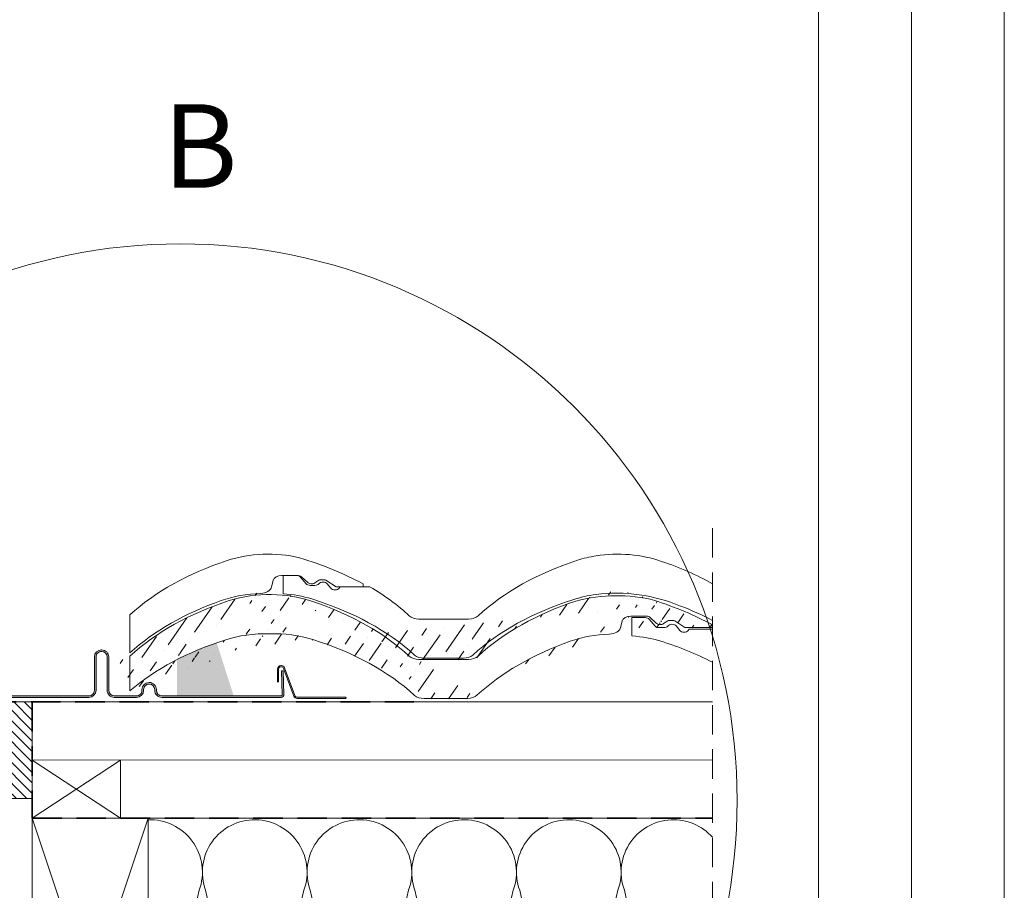
# Model space of a CAD drawing. Units: millimetres. Extents: x -23272466 to 44913, y -22484634 to 188.
# Drawn here: x -23268690 to -23268266, y -22483632 to -22483257 of the extents above; entities that cross this region are included whole.
import ezdxf

# ---------------------------------------------------------------- set-up
doc = ezdxf.new("R2010")
doc.units = ezdxf.units.MM
doc.linetypes.add('DASHDOT', pattern=[1, 0.5, -0.25, 0, -0.25])
doc.linetypes.add('DASHED', pattern=[19.05, 12.7, -6.35])
doc.layers.get('0').update_dxf_attribs({"lineweight": 20})
for name, color, linetype, lineweight in [('KEYLITE BATTEN', 7, 'Continuous', 18), ('KEYLITE DRAWING TEXT', 7, 'Continuous', 18), ('KEYLITE FELT-BREATHER MEMBRANE', 151, 'DASHED', 35), ('KEYLITE FLASHING', 7, 'Continuous', 18), ('KEYLITE IN VIEW', 253, 'Continuous', 5), ('KEYLITE INSULATION', 41, 'Continuous', 18), ('KEYLITE RAFTER-TRIMMER', 7, 'Continuous', 18), ('KEYLITE ROOF WINDOW BREAK LINES', 1, 'DASHDOT', 18), ('KEYLITE ROOFING MATERIAL', 35, 'Continuous', 18), ('KEYLITE SLATE + TILE HATCH', 30, 'Continuous', 18), ('KEYLITE SLATES + TILES', 30, 'Continuous', 18)]:
    doc.layers.add(name, color=color, linetype=linetype, lineweight=lineweight)
doc.layers.add('KEYLITE ROOF WINDOW FUTURETHERM FOAM', color=7, linetype='Continuous', lineweight=18, true_color=0xebec83)
doc.styles.get("Standard").update_dxf_attribs({"font": 'arial.ttf'})

msp = doc.modelspace()

# ---------------------------------------------------------------- hatches: boundary and pattern name
at = {"layer": 'KEYLITE FLASHING'}
h = msp.add_hatch(color=256, dxfattribs=at)
edge = h.paths.add_edge_path()
edge.add_line((-23268702.476, -22483488.987), (-23268703.176, -22483488.987))
edge.add_line((-23268703.176, -22483488.987), (-23268703.176, -22483547.52))
edge.add_arc((-23268701.974, -22483547.523), 1.202, 179.85476, 269.92652)
edge.add_line((-23268701.976, -22483548.724), (-23268659.926, -22483548.724))
edge.add_arc((-23268659.934, -22483545.667), 3.058, 270.14272, 360)
edge.add_line((-23268656.876, -22483545.667), (-23268656.876, -22483531.308))
edge.add_arc((-23268654.523, -22483531.302), 2.353, 90.07408, 180.14422, ccw=False)
edge.add_arc((-23268654.476, -22483542.075), 13.126, 89.78172, 90.21828, ccw=False)
edge.add_arc((-23268654.432, -22483531.305), 2.356, 0, 89.85593, ccw=False)
edge.add_line((-23268652.076, -22483531.305), (-23268652.076, -22483545.663))
edge.add_arc((-23268649.022, -22483545.67), 3.054, 179.85534, 269.92617)
edge.add_line((-23268649.026, -22483548.724), (-23268639.426, -22483548.724))
edge.add_arc((-23268639.434, -22483545.667), 3.058, 270.14272, 360)
edge.add_line((-23268636.376, -22483545.667), (-23268636.376, -22483545.361))
edge.add_arc((-23268634.023, -22483545.356), 2.353, 90.07408, 180.14422, ccw=False)
edge.add_line((-23268634.026, -22483543.002), (-23268633.926, -22483543.002))
edge.add_arc((-23268633.932, -22483545.358), 2.356, 0, 89.85682, ccw=False)
edge.add_line((-23268631.576, -22483545.358), (-23268631.576, -22483545.663))
edge.add_arc((-23268628.522, -22483545.67), 3.054, 179.85613, 269.92595)
edge.add_line((-23268628.526, -22483548.724), (-23268577.139, -22483548.724))
edge.add_arc((-23268577.142, -22483547.521), 1.203, 270.14681, 362.07087)
edge.add_line((-23268575.939, -22483547.478), (-23268576.294, -22483537.281))
edge.add_line((-23268576.294, -22483537.281), (-23268576.994, -22483537.305))
edge.add_line((-23268576.994, -22483537.305), (-23268576.639, -22483547.502))
edge.add_arc((-23268577.139, -22483547.521), 0.501, -89.91714, 2.13524, ccw=False)
edge.add_line((-23268577.139, -22483548.022), (-23268628.526, -22483548.022))
edge.add_arc((-23268628.52, -22483545.666), 2.356, 180, 269.85754, ccw=False)
edge.add_line((-23268630.876, -22483545.666), (-23268630.876, -22483545.361))
edge.add_arc((-23268633.93, -22483545.354), 3.054, 359.85613, 449.92539)
edge.add_line((-23268633.926, -22483542.3), (-23268634.026, -22483542.3))
edge.add_arc((-23268634.018, -22483545.357), 3.058, 90.14397, 180)
edge.add_line((-23268637.076, -22483545.357), (-23268637.076, -22483545.663))
edge.add_arc((-23268639.429, -22483545.669), 2.353, -89.92592, 0.14458, ccw=False)
edge.add_line((-23268639.426, -22483548.022), (-23268649.026, -22483548.022))
edge.add_arc((-23268649.02, -22483545.666), 2.356, 180, 269.85754, ccw=False)
edge.add_line((-23268651.376, -22483545.666), (-23268651.376, -22483531.308))
edge.add_arc((-23268654.43, -22483531.3), 3.054, 359.85534, 449.92617)
edge.add_line((-23268654.426, -22483528.246), (-23268654.526, -22483528.246))
edge.add_arc((-23268654.518, -22483531.304), 3.058, 90.14397, 180)
edge.add_line((-23268657.576, -22483531.304), (-23268657.576, -22483545.663))
edge.add_arc((-23268659.929, -22483545.669), 2.353, -89.92592, 0.14458, ccw=False)
edge.add_line((-23268659.926, -22483548.022), (-23268701.976, -22483548.022))
edge.add_arc((-23268701.975, -22483547.52), 0.501, 179.92926, 269.85088, ccw=False)
edge.add_line((-23268702.476, -22483547.52), (-23268702.476, -22483488.987))
at = {"layer": 'KEYLITE ROOF WINDOW FUTURETHERM FOAM'}
h = msp.add_hatch(dxfattribs=at)
h.set_pattern_fill('ANSI31', color=256, angle=450)
h.set_pattern_definition([(135, (-23269690.1898, -22483675.3294), (-2.245064, -2.245064), [])])
edge = h.paths.add_edge_path()
edge.add_line((-23268703.926, -22483550.701), (-23268684.363, -22483550.701))
edge.add_line((-23268684.363, -22483550.701), (-23268684.363, -22483592.201))
edge.add_line((-23268684.363, -22483592.201), (-23268710.926, -22483592.201))
edge.add_arc((-23268710.926, -22483589.201), 3, 180, 270, ccw=False)
edge.add_line((-23268713.926, -22483589.201), (-23268713.926, -22483545.201))
edge.add_arc((-23268710.926, -22483545.201), 3, 90, 180, ccw=False)
edge.add_line((-23268710.926, -22483542.201), (-23268703.926, -22483542.201))
edge.add_line((-23268703.926, -22483542.201), (-23268703.926, -22483550.701))
at = {"layer": 'KEYLITE ROOFING MATERIAL'}
msp.add_hatch(color=256, dxfattribs=at).paths.add_polyline_path([(-23268620.77, -22483531.828), (-23268621.083, -22483531.985), (-23268622.022, -22483532.786), (-23268622.022, -22483547.947), (-23268597.604, -22483547.947), (-23268604.871, -22483525.178), (-23268605.207, -22483525.294), (-23268605.752, -22483525.486), (-23268606.119, -22483525.616), (-23268606.484, -22483525.746), (-23268606.931, -22483525.908), (-23268607.377, -22483526.071), (-23268608.041, -22483526.317), (-23268608.703, -22483526.565), (-23268609.362, -22483526.817), (-23268610.019, -22483527.072), (-23268610.298, -22483527.181), (-23268610.577, -22483527.291), (-23268611.103, -22483527.5), (-23268611.628, -22483527.712), (-23268612.152, -22483527.925), (-23268612.673, -22483528.14), (-23268613.193, -22483528.357), (-23268613.711, -22483528.576), (-23268614.227, -22483528.796), (-23268614.741, -22483529.019), (-23268615.253, -22483529.243), (-23268615.877, -22483529.519), (-23268616.498, -22483529.798), (-23268617.116, -22483530.08), (-23268617.731, -22483530.364), (-23268618.247, -22483530.606), (-23268618.761, -22483530.849), (-23268619.273, -22483531.095), (-23268619.784, -22483531.342), (-23268620.278, -22483531.584)])
at = {"layer": 'KEYLITE SLATE + TILE HATCH'}
h = msp.add_hatch(dxfattribs=at)
h.set_pattern_fill('ANSI36', color=256, scale=50, angle=10.27696, style=0)
h.set_pattern_definition([(55.27696, (-23268653.9605, -22481723.393), (1.093142, 12.549759), [15.625, -3.125, 0, -3.125])])
edge = h.paths.add_edge_path()
edge.add_ellipse((-23268465.425, -22483575.541), major_axis=(-121.724, 9.23), ratio=0.6334056, start_angle=235.37608, end_angle=250.29299, ccw=False)
edge.add_line((-23268412.343, -22483516.948), (-23268410.518, -22483515.74))
edge.add_ellipse((-23268413.752, -22483516.009), major_axis=(-2, 0), ratio=0.6617647, start_angle=30.22822, end_angle=134.80773)
edge.add_line((-23268415.481, -22483516.675), (-23268418.082, -22483514.354))
edge.add_line((-23268403.14, -22483518.655), (-23268391.453, -22483518.655))
edge.add_line((-23268403.14, -22483518.655), (-23268407.549, -22483515.737))
edge.add_ellipse((-23268408.252, -22483516.207), major_axis=(1, 0), ratio=0.6617647, start_angle=45.28247, end_angle=89.94042)
edge.add_line((-23268409.811, -22483515.546), (-23268408.251, -22483515.546))
edge.add_ellipse((-23268409.811, -22483516.208), major_axis=(-1, 0), ratio=0.6617647, start_angle=269.99977, end_angle=314.99968)
edge.add_ellipse((-23268419.814, -22483515.016), major_axis=(2, 0), ratio=0.6617647, start_angle=29.99977, end_angle=89.99977)
edge.add_line((-23268426.452, -22483513.692), (-23268419.814, -22483513.692))
edge.add_line((-23268430.893, -22483518.591), (-23268430.221, -22483515.882))
edge.add_ellipse((-23268426.452, -22483516.207), major_axis=(-3.8, 0), ratio=0.6617647, start_angle=269.99977, end_angle=352.58884)
edge.add_ellipse((-23268435.85, -22483518.159), major_axis=(-5, 0), ratio=0.6617647, start_angle=92.67164, end_angle=172.49967)
edge.add_line((-23268391.453, -22483518.655), (-23268391.453, -22483517.34))
edge.add_ellipse((-23268432.231, -22483531.02), major_axis=(40, 0), ratio=0.6617647, start_angle=70.49423, end_angle=116.5191)
edge.add_ellipse((-23268398.998, -22483591.906), major_axis=(115.023, 0), ratio=0.6617647, start_angle=117.78255, end_angle=144.73934)
edge.add_ellipse((-23268433.753, -22483547.906), major_axis=(40, 0), ratio=0.6617647, start_angle=92.67165, end_angle=118.12725)
edge.add_ellipse((-23268399.08, -22483575.541), major_axis=(115, 0), ratio=0.6617647, start_angle=116.332, end_angle=144.27919)
edge.add_line((-23268515.719, -22483549.362), (-23268497, -22483549.362))
edge.add_ellipse((-23268497, -22483546.053), major_axis=(-5, 0), ratio=0.6617647, start_angle=89.99978, end_angle=144.73935)
edge.add_line((-23268518.001, -22483532.487), (-23268496.505, -22483532.487))
edge.add_ellipse((-23268496.505, -22483529.178), major_axis=(5, 0), ratio=0.6617647, start_angle=269.99978, end_angle=324.27921)
edge.add_ellipse((-23268515.719, -22483546.053), major_axis=(-5, 0), ratio=0.6617647, start_angle=36.03858, end_angle=89.99978)
edge.add_ellipse((-23268615.434, -22483575.544), major_axis=(-115.009, 0), ratio=0.6617647, start_angle=215.7198, end_angle=243.09202)
edge.add_ellipse((-23268518.001, -22483529.178), major_axis=(5, 0), ratio=0.6617647, start_angle=215.7204, end_angle=269.99978)
edge.add_ellipse((-23268612.753, -22483592.773), major_axis=(-115, 0), ratio=0.6617647, start_angle=216.03859, end_angle=244.70725)
edge.add_ellipse((-23268695.65, -22483501.475), major_axis=(49.071, 49.071), ratio=1, start_angle=270.13218, end_angle=275.27996)
edge.add_ellipse((-23268549.08, -22483575.541), major_axis=(115, 0), ratio=0.6617647, start_angle=116.08184, end_angle=144.27912)
edge.add_ellipse((-23268640.563, -22483534.329), major_axis=(-2.637, 2.637), ratio=1, start_angle=-14.69109, end_angle=93.01326)
edge.add_ellipse((-23268551.753, -22483592.773), major_axis=(115, 0), ratio=0.6617647, start_angle=115.67424, end_angle=143.96095)
edge.add_ellipse((-23268583.778, -22483547.92), major_axis=(-40.042, 0), ratio=0.6617647, start_angle=267.81667, end_angle=296.39324)
edge.add_ellipse((-23268582.236, -22483531.022), major_axis=(40, 0), ratio=0.6617647, start_angle=61.88317, end_angle=115.79125)
edge.add_ellipse((-23268580.737, -22483547.914), major_axis=(-40.032, 0), ratio=0.6617647, start_angle=244.68535, end_angle=272.16932)
edge.add_line((-23268645.502, -22483540.878), (-23268646.577, -22483544.174))
edge.add_line((-23268646.577, -22483544.174), (-23268646.504, -22483532.486))
edge.add_line((-23268646.504, -22483532.486), (-23268646.504, -22483532.486))

# ---------------------------------------------------------------- linework, layer by layer
msp.add_line((-23268345.544, -22484335.203), (-23268345.544, -22481725.203))
for points in [[(-23272465.548, -22484615.212), (-23272465.548, -22481645.212), (-23268265.548, -22481645.212), (-23268265.548, -22484615.212), (-23272465.548, -22484615.212)], [(-23272465.544, -22484615.203), (-23272465.544, -22481645.203), (-23268265.544, -22481645.203), (-23268265.544, -22484615.203), (-23272465.544, -22484615.203)], [(-23272425.544, -22484575.203), (-23272425.544, -22484575.203), (-23272425.544, -22484575.203), (-23268305.544, -22484575.203), (-23268305.544, -22481685.203), (-23272425.544, -22481685.203), (-23272425.544, -22484575.203)]]:
    msp.add_lwpolyline(points)
msp.add_circle((-23268620.471, -22483593.149), 239.812)
at = {"layer": 'KEYLITE BATTEN'}
for p, q in [((-23268684.363, -22483550.701), (-23268391.279, -22483550.701)), ((-23268684.363, -22483575.701), (-23268684.363, -22483550.701)), ((-23268684.363, -22483575.701), (-23268391.279, -22483575.66))]:
    msp.add_line(p, q, dxfattribs=at)
msp.add_lwpolyline([(-23268684.366, -22483600.699), (-23268646.366, -22483600.699), (-23268646.366, -22483575.699), (-23268684.366, -22483600.699), (-23268684.366, -22483575.699), (-23268646.366, -22483600.699)], dxfattribs=at)
at = {"layer": 'KEYLITE FELT-BREATHER MEMBRANE'}
for p, q in [((-23268703.926, -22483550.701), (-23268519.908, -22483550.701)), ((-23268684.363, -22483550.701), (-23268684.366, -22483600.699)), ((-23268684.366, -22483600.699), (-23268391.279, -22483600.678))]:
    msp.add_line(p, q, dxfattribs=at)
at = {"layer": 'KEYLITE FLASHING', "flags": 128}
msp.add_lwpolyline([(-23268701.976, -22483548.724), (-23268659.926, -22483548.724, 0.4134842), (-23268656.876, -22483545.667), (-23268656.876, -22483531.308, -0.4145721), (-23268654.526, -22483528.949, -0.0019049), (-23268654.426, -22483528.949, -0.4134773), (-23268652.076, -22483531.305), (-23268652.076, -22483545.663, 0.4145757), (-23268649.026, -22483548.724), (-23268639.426, -22483548.724, 0.4134842), (-23268636.376, -22483545.667), (-23268636.376, -22483545.361, -0.4145721), (-23268634.026, -22483543.002), (-23268633.926, -22483543.002, -0.4134818), (-23268631.576, -22483545.358), (-23268631.576, -22483545.663, 0.4145705), (-23268628.526, -22483548.724), (-23268577.139, -22483548.724, 0.4240839), (-23268575.939, -22483547.478), (-23268576.294, -22483537.281), (-23268576.994, -22483537.305), (-23268576.639, -22483547.502, -0.4247446), (-23268577.139, -22483548.022), (-23268628.526, -22483548.022, -0.4134855), (-23268630.876, -22483545.666), (-23268630.876, -22483545.361, 0.4145677), (-23268633.926, -22483542.3), (-23268634.026, -22483542.3, 0.4134778), (-23268637.076, -22483545.357), (-23268637.076, -22483545.663, -0.414574), (-23268639.426, -22483548.022), (-23268649.026, -22483548.022, -0.4134855), (-23268651.376, -22483545.666), (-23268651.376, -22483531.308, 0.4145757), (-23268654.426, -22483528.246), (-23268654.526, -22483528.246, 0.4134778), (-23268657.576, -22483531.304), (-23268657.576, -22483545.663, -0.414574), (-23268659.926, -22483548.022), (-23268701.976, -22483548.022, -0.4138129)], format="xyb", dxfattribs=at)
at = {"layer": 'KEYLITE IN VIEW'}
for p, q in [((-23268576.778, -22483496.159), (-23268570.14, -22483496.159)), ((-23268576.279, -22483496.159), (-23268570.64, -22483496.159)), ((-23268576.279, -22483504.055), (-23268576.279, -22483496.159)), ((-23268576.279, -22483496.159), (-23268570.64, -22483496.159)), ((-23268576.279, -22483504.055), (-23268576.279, -22483496.159)), ((-23268581.219, -22483501.058), (-23268580.547, -22483498.349)), ((-23268580.511, -22483498.162), (-23268580.484, -22483498.027)), ((-23268566.32, -22483499.787), (-23268568.908, -22483496.821)), ((-23268566.32, -22483499.787), (-23268568.908, -22483496.821)), ((-23268565.807, -22483499.142), (-23268568.408, -22483496.821)), ((-23268564.578, -22483500.46), (-23268562.576, -22483500.46)), ((-23268564.578, -22483500.46), (-23268562.576, -22483500.46)), ((-23268562.669, -22483499.415), (-23268560.844, -22483498.207)), ((-23268560.137, -22483498.013), (-23268558.577, -22483498.013)), ((-23268553.466, -22483501.122), (-23268557.875, -22483498.204)), ((-23268555.669, -22483501.713), (-23268557.226, -22483499.756)), ((-23268555.669, -22483501.713), (-23268557.226, -22483499.756)), ((-23268541.779, -22483501.122), (-23268541.779, -22483499.807)), ((-23268553.466, -22483501.122), (-23268541.779, -22483501.122)), ((-23268552.094, -22483501.72), (-23268551.621, -22483501.122)), ((-23268552.094, -22483501.72), (-23268551.621, -22483501.122)), ((-23268551.621, -22483501.122), (-23268538.859, -22483501.122)), ((-23268551.621, -22483501.122), (-23268538.859, -22483501.122)), ((-23268642.272, -22483529.534), (-23268642.272, -22483513.12)), ((-23268517.827, -22483514.953), (-23268496.33, -22483514.953)), ((-23268515.544, -22483531.828), (-23268498.613, -22483531.828))]:
    msp.add_line(p, q, dxfattribs=at)
msp.add_lwpolyline([(-23268578.442, -22483542.099), (-23268578.442, -22483542.099, 0.4142136), (-23268578.192, -22483541.849), (-23268578.192, -22483536.548, -0.4142136), (-23268577.192, -22483535.548), (-23268577.025, -22483535.548, -0.3135116), (-23268576.088, -22483536.2), (-23268571.626, -22483548.213, 0.3135116), (-23268570.22, -22483549.191), (-23268549.387, -22483549.191, 0.4142136), (-23268549.137, -22483548.941), (-23268549.137, -22483548.941, 0.4142136), (-23268549.387, -22483548.691), (-23268570.048, -22483548.691, -0.3135116), (-23268571.22, -22483547.876), (-23268575.621, -22483536.026, 0.3135116), (-23268577.027, -22483535.048), (-23268577.192, -22483535.048, 0.4142136), (-23268578.692, -22483536.548), (-23268578.692, -22483541.849, 0.4142136)], format="xyb", close=True, dxfattribs=at)
msp.add_arc((-23268432.49, -22483574.954), 71.118, 67.26144, 97.21728, dxfattribs=at)
for centre, major_axis, start_param, end_param in [((-23268582.557, -22483513.487), (40, 0), 1.2303564, 2.0336419), ((-23268432.062, -22483513.488), (40, 0), 1.8070562, 2.0209385), ((-23268432.062, -22483513.488), (40, 0), 1.0800651, 1.8070562), ((-23268549.406, -22483558.008), (115, 0), 2.0303765, 2.5107435), ((-23268398.906, -22483558.008), (115, 0), 2.0260104, 2.5181458), ((-23268465.26, -22483558.01), (-115.009, 0), 4.0136317, 4.2427562), ((-23268576.778, -22483498.674), (-3.8, 0), 4.712385, 6.1538361), ((-23268570.64, -22483497.482), (-2, 0), 3.6651337, 4.712385), ((-23268570.64, -22483497.482), (-2, 0), 3.6651337, 4.712385), ((-23268570.14, -22483497.482), (2, 0), 0.5235947, 1.5707924), ((-23268564.578, -22483499.136), (-2, 0), 0.5138982, 1.5707925), ((-23268564.578, -22483499.136), (-2, 0), 0.5138982, 1.5707925), ((-23268564.078, -22483498.476), (-2, 0), 0.527582, 2.3528388), ((-23268562.57, -22483499.128), (2.013, 0), 4.708373, 5.7525811), ((-23268562.57, -22483499.128), (2.013, 0), 4.708373, 5.7525811), ((-23268560.137, -22483498.675), (-1, 0), 4.712385, 5.4977816), ((-23268559.013, -22483500.351), (-2, 0), 3.6075428, 5.8563708), ((-23268559.013, -22483500.351), (-2, 0), 3.6075428, 5.8563708), ((-23268558.578, -22483498.674), (1, 0), 0.7903283, 1.5697565), ((-23268584.079, -22483530.373), (40, 0), 1.6174254, 2.0617095), ((-23268586.176, -22483500.626), (-5, 0), 1.6174252, 3.0106872), ((-23268580.579, -22483530.372), (40, 0), 1.1397863, 1.4630835), ((-23268580.579, -22483530.372), (40, 0), 1.1397863, 1.4630835), ((-23268553.878, -22483501.122), (-2, 0), 0.4623731, 2.6726673), ((-23268553.878, -22483501.122), (-2, 0), 0.4623731, 2.6726673), ((-23268615.252, -22483558.007), (-115, 0), 3.7650305, 3.9858458), ((-23268433.604, -22483530.387), (-40.042, 0), 4.908977, 5.173038), ((-23268549.324, -22483574.373), (115.023, 0), 2.0556932, 2.5116893), ((-23268612.524, -22483575.257), (-114.971, 0), 3.7710494, 4.2754066), ((-23268401.579, -22483575.24), (115, 0), 2.0188964, 2.5125925), ((-23268462.579, -22483575.24), (-115, 0), 4.0436412, 4.188008), ((-23268517.827, -22483511.644), (-5, 0), 0.6234377, 1.5707925), ((-23268496.33, -22483511.644), (5, 0), 4.7123851, 5.6597385), ((-23268515.544, -22483528.519), (5, 0), 3.7705841, 4.7123851), ((-23268515.544, -22483528.519), (5, 0), 3.7705841, 4.7123851), ((-23268498.613, -22483528.519), (-5, 0), 1.5707925, 2.5125926)]:
    msp.add_ellipse(centre, major_axis=major_axis, ratio=0.6617647, start_param=start_param, end_param=end_param, dxfattribs=at)
at = {"layer": 'KEYLITE IN VIEW', "extrusion": (0, 0, -1)}
msp.add_ellipse((-23268615.751, -22483558.008), major_axis=(-121.724, 9.23), ratio=0.6334056, start_param=1.9147486, end_param=2.1750977, dxfattribs=at)
at = {"layer": 'KEYLITE INSULATION'}
for p, q in [((-23268632.576, -22483718.937), (-23268612.441, -22483631.818)), ((-23268609.644, -22483631.818), (-23268590.273, -22483718.937)), ((-23268587.476, -22483718.937), (-23268567.341, -22483631.818)), ((-23268564.544, -22483631.818), (-23268545.172, -22483718.937)), ((-23268542.375, -22483718.937), (-23268522.241, -22483631.818)), ((-23268519.443, -22483631.818), (-23268500.072, -22483718.937)), ((-23268497.275, -22483718.937), (-23268477.14, -22483631.818)), ((-23268474.343, -22483631.818), (-23268454.972, -22483718.937)), ((-23268452.174, -22483718.937), (-23268432.04, -22483631.818)), ((-23268429.243, -22483631.818), (-23268409.871, -22483718.937))]:
    msp.add_line(p, q, dxfattribs=at)
for centre, start, end in [((-23268633.593, -22483624), 339.71492, 92.65805), ((-23268588.493, -22483624), 89.07972, 200.28508), ((-23268588.493, -22483624), 339.71492, 92.65805), ((-23268543.392, -22483624), 89.07972, 200.28508), ((-23268543.392, -22483624), 339.71492, 92.65805), ((-23268498.292, -22483624), 89.07972, 200.28508), ((-23268498.292, -22483624), 339.71492, 92.65805), ((-23268453.192, -22483624), 89.07972, 200.28508), ((-23268453.192, -22483624), 339.71492, 92.65805), ((-23268408.091, -22483624), 89.07972, 200.28508), ((-23268408.091, -22483624), 41.79234, 92.65805)]:
    msp.add_arc(centre, 22.55, start, end, dxfattribs=at)
at = {"layer": 'KEYLITE RAFTER-TRIMMER'}
for points in [[(-23268684.373, -22483600.678), (-23268634.373, -22483600.678), (-23268634.373, -22483750.678), (-23268684.373, -22483750.678), (-23268684.373, -22483600.678), (-23268634.373, -22483750.678), (-23268634.373, -22483600.678), (-23268684.373, -22483750.678)], [(-23268391.279, -22483600.678), (-23268684.373, -22483600.678), (-23268684.373, -22483750.678), (-23268391.279, -22483750.678)]]:
    msp.add_lwpolyline(points, dxfattribs=at)
at = {"layer": 'KEYLITE ROOF WINDOW BREAK LINES', "color": 7, "linetype": 'DASHED'}
msp.add_line((-23268391.279, -22483475.818), (-23268391.279, -22483846.001), dxfattribs=at)
at = {"layer": 'KEYLITE ROOF WINDOW FUTURETHERM FOAM'}
for p, q in [((-23268703.926, -22483550.701), (-23268684.363, -22483550.701)), ((-23268684.365, -22483592.201), (-23268684.364, -22483550.701)), ((-23268710.926, -22483592.201), (-23268684.365, -22483592.201))]:
    msp.add_line(p, q, dxfattribs=at)
at = {"layer": 'KEYLITE SLATES + TILES'}
for p, q in [((-23268430.893, -22483518.591), (-23268430.221, -22483515.882)), ((-23268430.185, -22483515.695), (-23268430.158, -22483515.56)), ((-23268426.452, -22483513.692), (-23268419.814, -22483513.692)), ((-23268425.953, -22483514.35), (-23268420.314, -22483514.35)), ((-23268425.953, -22483522.246), (-23268425.953, -22483514.35)), ((-23268415.994, -22483517.978), (-23268418.582, -22483515.012)), ((-23268415.481, -22483516.675), (-23268418.082, -22483514.354)), ((-23268412.343, -22483516.948), (-23268410.518, -22483515.74)), ((-23268409.811, -22483515.546), (-23268408.251, -22483515.546)), ((-23268403.14, -22483518.655), (-23268407.549, -22483515.737)), ((-23268391.453, -22483518.655), (-23268391.453, -22483517.34)), ((-23268414.252, -22483518.651), (-23268412.25, -22483518.651)), ((-23268405.343, -22483519.904), (-23268406.9, -22483517.947)), ((-23268403.14, -22483518.655), (-23268391.453, -22483518.655)), ((-23268401.768, -22483519.911), (-23268401.295, -22483519.313)), ((-23268401.295, -22483519.313), (-23268391.279, -22483519.313)), ((-23268642.272, -22483530.952), (-23268642.272, -22483545.822)), ((-23268517.827, -22483532.329), (-23268496.331, -22483532.329)), ((-23268515.545, -22483549.204), (-23268496.827, -22483549.204))]:
    msp.add_line(p, q, dxfattribs=at)
msp.add_arc((-23268432.544, -22483572.393), 67.477, 75.87917, 105.12549, dxfattribs=at)
for centre, major_axis, start_param, end_param in [((-23268582.063, -22483530.864), (40, 0), 1.0800651, 2.0209385), ((-23268548.906, -22483575.383), (115, 0), 2.0260104, 2.5181458), ((-23268615.26, -22483575.386), (-115.009, 0), 3.7650207, 4.2427562), ((-23268398.906, -22483575.384), (115, 0), 2.0326471, 2.5181469), ((-23268426.452, -22483516.207), (-3.8, 0), 4.712385, 6.1538361), ((-23268420.314, -22483515.673), (-2, 0), 3.6651337, 4.712385), ((-23268419.814, -22483515.016), (2, 0), 0.5235947, 1.5707924), ((-23268413.752, -22483516.009), (-2, 0), 0.527582, 2.3528388), ((-23268409.811, -22483516.208), (-1, 0), 4.712385, 5.4977816), ((-23268408.687, -22483518.541), (-2, 0), 3.6075428, 5.8563708), ((-23268408.252, -22483516.207), (1, 0), 0.7903283, 1.5697565), ((-23268583.604, -22483547.762), (-40.042, 0), 4.6742827, 5.173038), ((-23268580.564, -22483547.756), (-40.032, 0), 4.270565, 4.7502507), ((-23268433.753, -22483547.906), (40, 0), 1.6174254, 2.0617095), ((-23268435.85, -22483518.159), (-5, 0), 1.6174252, 3.0106872), ((-23268414.252, -22483517.327), (-2, 0), 0.5138982, 1.5707925), ((-23268412.244, -22483517.319), (2.013, 0), 4.708373, 5.7525811), ((-23268403.553, -22483519.313), (-2, 0), 0.4623731, 2.6726673), ((-23268551.58, -22483592.616), (115, 0), 2.0188964, 2.4793669), ((-23268612.58, -22483592.616), (-115, 0), 3.7705847, 4.2709471), ((-23268398.998, -22483591.906), (115.023, 0), 2.0556932, 2.5236175), ((-23268430.253, -22483548.563), (40, 0), 1.1397863, 1.4630835), ((-23268462.198, -22483593.448), (-114.971, 0), 4.0476573, 4.2754066), ((-23268517.827, -22483529.02), (5, 0), 3.7650313, 4.7123851), ((-23268496.331, -22483529.02), (5, 0), 4.7123851, 5.6597399), ((-23268515.545, -22483545.895), (-5, 0), 0.6289919, 1.5707925), ((-23268496.827, -22483545.895), (-5, 0), 1.5707925, 2.5261782)]:
    msp.add_ellipse(centre, major_axis=major_axis, ratio=0.6617647, start_param=start_param, end_param=end_param, dxfattribs=at)
at = {"layer": 'KEYLITE SLATES + TILES', "extrusion": (0, 0, -1)}
msp.add_ellipse((-23268465.425, -22483575.541), major_axis=(-121.724, 9.23), ratio=0.6334056, start_param=1.9396776, end_param=2.1750977, dxfattribs=at)

# ---------------------------------------------------------------- texts
at = {"layer": 'KEYLITE DRAWING TEXT', "insert": (-23268612.002, -22483315.873), "char_height": 36, "width": 620, "attachment_point": 5}
msp.add_mtext('B', dxfattribs=at)

doc.saveas('drawing.dxf')
